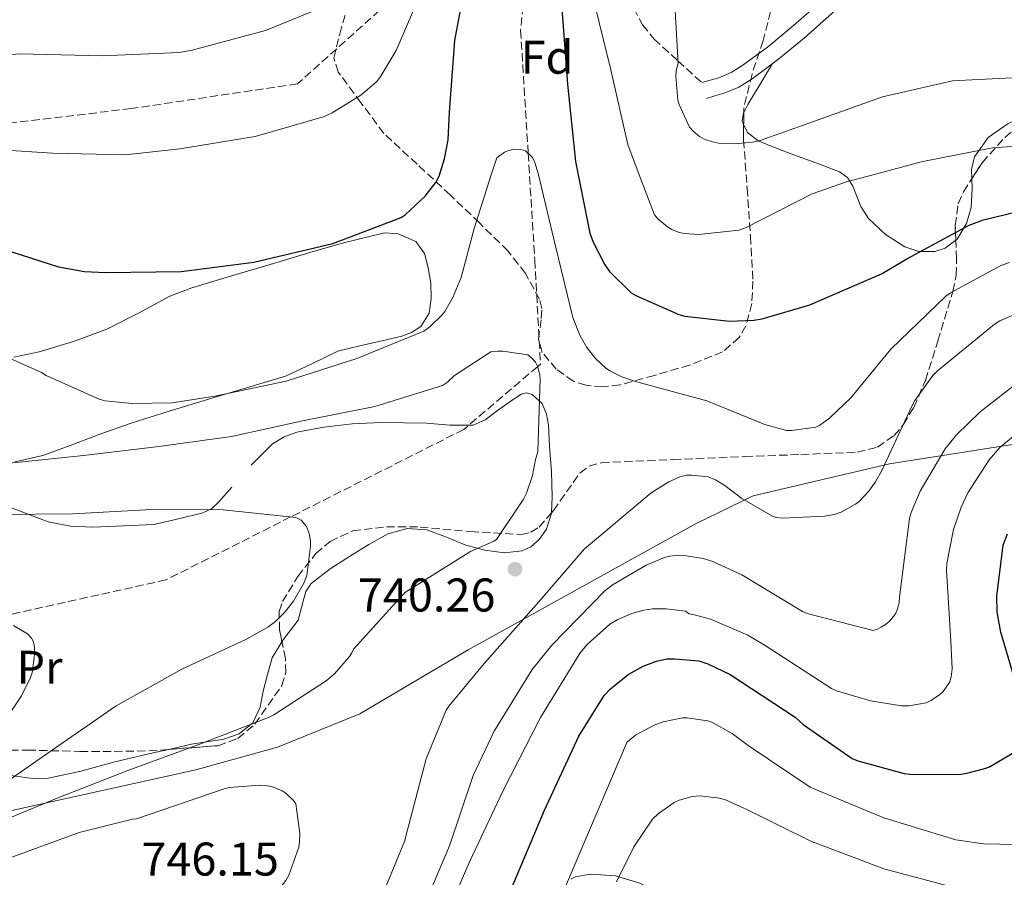
# Model space of a CAD drawing. Units: metres. Extents: x 617248 to 620687, y 4754881 to 4757254.
# Drawn here: x 618109 to 618318, y 4755484 to 4755665 of the extents above; entities that cross this region are included whole.
import ezdxf
from ezdxf.enums import TextEntityAlignment as Align

# ---------------------------------------------------------------- set-up
doc = ezdxf.new("R2010")
doc.units = ezdxf.units.M
doc.header["$MEASUREMENT"] = 0
doc.linetypes.add('DGN Style 3', pattern=[2.435890702152634, 1.739921930109024, -0.6959687720436097])
for name, color, linetype, lineweight in [('Barranco lineal', 142, 'DGN Style 3', 13), ('Cota de punto acotado terreno', 7, 'Continuous', 0), ('Curva de nivel directora', 30, 'Continuous', 30), ('Curva de nivel intermedia', 30, 'Continuous', 0), ('Etiqueta de uso rústico', 92, 'Continuous', 0), ('Etiqueta de zona arbolada', 92, 'Continuous', 0), ('Límite de Concejo', 7, 'Continuous', 0), ('Línea de cambio de uso (parcela vista)', 92, 'Continuous', 0), ('Línea de pista sin pavimentar', 7, 'Continuous', 0), ('Punto acotado terreno (símbolo)', 7, 'Continuous', 0), ('Senda', 7, 'DGN Style 3', 0), ('Zona arbolada', 92, 'DGN Style 3', 0)]:
    doc.layers.add(name, color=color, linetype=linetype, lineweight=lineweight)
doc.styles.add('Style-Arial', font='arial.ttf')

# ---------------------------------------------------------------- blocks, each defined once
blk = doc.blocks.new('5PATER')
at = {"layer": 'Punto acotado terreno (símbolo)', "linetype": 'Continuous', "lineweight": 0}
h = blk.add_hatch(color=51, dxfattribs=at)
edge = h.paths.add_edge_path()
edge.add_ellipse((0, 0), major_axis=(-0.1095731443231308, -0.1110710700762829), ratio=0.9994222409660317, start_angle=0, end_angle=360)

msp = doc.modelspace()

# ---------------------------------------------------------------- linework, layer by layer
at = {"layer": 'Barranco lineal', "color": 142, "linetype": 'DGN Style 3', "lineweight": 13}
msp.add_polyline3d([(618216.9000000004, 4755680.4, 750), (618215.0499999998, 4755663.17, 746.8600000000006), (618216.6600000003, 4755637.07, 745), (618218.0599999996, 4755614.449999999, 742.4900000000052), (618219.2699999996, 4755592.430000001, 740.0800000000019), (618218.6799999997, 4755591.930000001, 740), (618203.0300000003, 4755578.600000001, 737.7100000000065), (618166.3200000003, 4755560.050000001, 735), (618139.9100000003, 4755546.720000001, 735), (618083.6299999999, 4755534.230000001, 730)], dxfattribs=at)
at = {"layer": 'Curva de nivel directora', "color": 30, "linetype": 'Continuous', "lineweight": 30, "flags": 128}
for points, elevation in [([(618101.8499999992, 4755617.890000002), (618117.110000001, 4755613.050000003), (618122.6499999998, 4755612.030000002), (618127.0599999998, 4755611.810000002), (618143.1299999985, 4755612.030000002), (618158.5199999999, 4755614.050000002), (618175.2900000005, 4755617.95), (618189.7499999999, 4755623.490000002), (618190.6100000005, 4755624.09), (618194.8099999981, 4755628.000000001), (618197.1100000005, 4755630.910000003), (618197.7800000008, 4755632.25), (618198.9400000009, 4755635.930000001), (618199.6699999997, 4755639.970000001), (618199.9899999994, 4755645.789999999), (618201.0800000001, 4755661.02), (618202.3299999996, 4755667.390000002)], 750.0000000000001), ([(618223.7699999993, 4755667.77), (618224.9800000008, 4755651.710000002), (618226.6799999997, 4755635.33), (618229.7499999985, 4755620.16), (618230.419999999, 4755618.27), (618232.9200000003, 4755613.470000001), (618233.9100000004, 4755612.060000002), (618238.4900000002, 4755607.520000001), (618239.4499999991, 4755606.939999999), (618248.5700000009, 4755602.940000001), (618249.8499999995, 4755602.620000001), (618259.3199999998, 4755601.560000001), (618264.4699999997, 4755601.720000003), (618266.2600000001, 4755602.010000001), (618276.3099999995, 4755604.960000001), (618291.54, 4755611.580000003), (618296.8899999988, 4755614.750000001), (618310.0999999987, 4755621.850000001), (618313.1099999995, 4755622.970000003), (618327.9899999991, 4755626.590000001)], 750.0000000000001), ([(618321.5099999993, 4755519.820000002), (618316.7799999998, 4755535.619999999), (618316.0699999989, 4755539.880000002), (618315.9799999995, 4755543.240000002), (618317.2899999993, 4755554.090000001), (618318.2199999992, 4755556.460000002)], 725.0000000000001), ([(618213.1299999999, 4755481.350000001), (618220.1399999994, 4755497.930000001), (618227.3700000002, 4755513.609999999), (618232.7799999993, 4755522.220000002), (618234.1200000005, 4755523.660000001), (618237.8299999987, 4755526.66), (618241.0299999994, 4755528.46), (618243.8199999989, 4755529.510000001), (618246.0599999985, 4755529.960000002), (618247.6299999999, 4755530.02), (618252.8400000001, 4755529.58), (618254.730000001, 4755528.940000001), (618259.4299999995, 4755526.66), (618273.2299999994, 4755517.670000001), (618274.9199999992, 4755516.100000001), (618285.2900000005, 4755508.870000001), (618286.5399999999, 4755508.360000002), (618296.359999999, 4755505.699999999), (618297.6100000008, 4755505.54), (618307.9100000005, 4755505.510000002), (618309.6399999983, 4755505.740000002), (618313.4499999993, 4755506.730000001), (618314.4399999996, 4755507.140000001), (618320.6199999999, 4755510.820000002)], 725.0000000000001)]:
    msp.add_lwpolyline(points, dxfattribs=dict(at, elevation=elevation))
at = {"layer": 'Curva de nivel intermedia', "color": 30, "linetype": 'Continuous', "lineweight": 0, "flags": 128}
for points, elevation in [([(618100.3600000006, 4755638.119999997), (618115.8500000003, 4755637.099999999), (618131.2400000017, 4755636.779999999), (618142.8600000002, 4755638.029999998), (618158.8000000016, 4755640.680000001), (618173.4800000022, 4755644.869999998), (618175.1500000019, 4755645.639999999), (618181.1600000003, 4755649.42), (618184.5199999996, 4755652.230000001), (618185.2900000007, 4755653.220000001), (618188.6500000001, 4755658.890000001), (618193.4800000006, 4755670.09)], 755.0000000000001), ([(618104.4000000019, 4755657.800000001), (618108.9400000013, 4755658.189999999), (618126.3500000013, 4755657.74), (618142.7000000017, 4755658.470000002), (618145.4500000009, 4755658.949999999), (618160.9699999997, 4755663.08), (618175.9200000009, 4755669.189999999)], 760.0000000000001), ([(618230.5100000007, 4755669.770000001), (618234.190000002, 4755654.789999999), (618237.7400000015, 4755638.949999999), (618240.1755021868, 4755632.547124995), (618243.400000001, 4755624.069999999), (618244.1100000017, 4755623.210000001), (618246.1600000013, 4755621.48), (618247.0800000001, 4755620.939999999), (618248.6200000001, 4755620.33), (618249.74, 4755620.070000002), (618252.8400000001, 4755619.880000001), (618261.3200000004, 4755620.779999999), (618262.7000000017, 4755621.289999999), (618276.8400000016, 4755628.490000002), (618284.1399999993, 4755631.05), (618289.7488971982, 4755632.547124995), (618299.950000001, 4755635.270000001), (618315.0800000011, 4755638.220000001), (618319.2100000017, 4755638.5), (618334.3200000013, 4755639.430000001), (618350.2500000015, 4755639.649999999), (618366.28, 4755641.320000002)], 755.0000000000001), ([(618247.6600000013, 4755669.8), (618248.4300000002, 4755656.140000001), (618248.0400000013, 4755654.630000001), (618247.9500000018, 4755653.42), (618248.3600000008, 4755648.33), (618248.6200000001, 4755647.430000001), (618250.8600000021, 4755642.600000001), (618251.5999999996, 4755641.770000001), (618252.9400000006, 4755640.65), (618253.9600000001, 4755640.099999998), (618255.6900000023, 4755639.499999999), (618256.9700000007, 4755639.24), (618260.4599999998, 4755639.079999999), (618264.2000000017, 4755639.430000001), (618265.7999999997, 4755639.779999998), (618276.1399999997, 4755643.5), (618291.7600000014, 4755649.03)], 760.0000000000001), ([(618291.7600000014, 4755649.03), (618306.5400000003, 4755652.460000001), (618307.9200000018, 4755652.49), (618324.8399999997, 4755653.349999999), (618340.6500000014, 4755654.37), (618355.6300000016, 4755656.039999999), (618370.5700000017, 4755659.59), (618372.4300000012, 4755660.289999999), (618379.6599999998, 4755664.23), (618380.9699999996, 4755665.38), (618383.6299999994, 4755668.489999999)], 760.0000000000001), ([(618101.61, 4755595.970000002), (618113.5100000001, 4755590.66), (618114.5400000005, 4755590.019999999), (618125.77, 4755584.999999999), (618127.0199999996, 4755584.679999999), (618132.6499999999, 4755584.069999998), (618141.2199999996, 4755584.259999999), (618150.2200000007, 4755585.640000001), (618165.3799999997, 4755588.800000001), (618180.3300000008, 4755593.600000001), (618194.5399999998, 4755599.429999999), (618195.8200000006, 4755600.359999998), (618198.4100000013, 4755602.849999999), (618198.9800000011, 4755603.59), (618200.7100000011, 4755606.56), (618202.4400000012, 4755610.789999999), (618205.1900000006, 4755621.159999999), (618208.83388, 4755632.547124995), (618209.9900000016, 4755636.16), (618211.6200000012, 4755637.32), (618212.360000001, 4755637.640000001), (618213.5800000014, 4755637.960000001), (618215.0800000012, 4755637.890000001), (618216.1000000006, 4755637.600000001), (618217.5100000009, 4755636.260000001), (618217.9600000001, 4755635.33), (618218.8600000008, 4755632.609999998), (618218.874713664, 4755632.547124995), (618222.4100000004, 4755617.440000001), (618226.1200000008, 4755602.34), (618227.5900000016, 4755598.529999998), (618229.1000000002, 4755595.939999999), (618230.98, 4755593.539999999), (618233.060000001, 4755591.619999999), (618233.9599999995, 4755591.009999999), (618236.4900000021, 4755589.730000001), (618239.3999999999, 4755588.74), (618254.5299999999, 4755584.640000001), (618266.8200000012, 4755579.619999998), (618271.4300000002, 4755578.369999999), (618272.4500000017, 4755578.369999999), (618277.6399999994, 4755579.069999998), (618278.4400000018, 4755579.489999999), (618280.4900000015, 4755580.989999998), (618285.0300000012, 4755585.279999998), (618293.5100000014, 4755595.619999998), (618305.1600000013, 4755606.82), (618306.1200000001, 4755607.519999998), (618316.7800000019, 4755613.31), (618318.6600000017, 4755613.949999998)], 745), ([(618191.110000001, 4755493.800000001), (618195.0499999995, 4755508.800000002), (618199.2699999996, 4755519.11), (618199.8100000004, 4755519.970000001), (618207.3000000005, 4755528.999999999), (618218.4100000015, 4755541.509999999), (618228.6100000008, 4755553.279999999), (618230.7300000018, 4755555.079999999), (618242.7300000003, 4755565.159999999), (618246.4400000008, 4755567.52), (618248.7699999998, 4755568.579999999), (618250.2500000017, 4755568.900000001), (618251.2400000021, 4755568.930000001), (618254.8200000006, 4755568.519999999), (618256.3300000015, 4755567.910000001), (618258.3099999996, 4755566.750000001), (618261.9300000007, 4755563.970000001), (618268.4500000007, 4755560.230000001), (618269.290000001, 4755559.909999999), (618270.4700000011, 4755559.810000001), (618279.4600000011, 4755560.189999999), (618281.5399999998, 4755560.579999999), (618282.9500000002, 4755561.09), (618286.0199999991, 4755562.75), (618286.7600000012, 4755563.329999999), (618288.7700000006, 4755565.439999999), (618290.2800000017, 4755567.49), (618291.5900000016, 4755569.890000002), (618297.9600000017, 4755583.519999999), (618298.600000001, 4755584.71), (618302.440000001, 4755590.019999999), (618303.3700000008, 4755591.009999999), (618315.3700000015, 4755600.83), (618316.620000001, 4755601.600000001), (618326.570000002, 4755605.92)], 740.0000000000001), ([(618106.0900000016, 4755571.399999999), (618122.4100000006, 4755573.060000001), (618138.41, 4755574.949999999), (618153.8000000014, 4755577.089999998), (618169.2199999997, 4755580.48), (618184.1300000006, 4755583.460000001), (618198.4699999993, 4755587.88), (618199.530000001, 4755588.609999998), (618201.0599999998, 4755590.019999999), (618208.7100000009, 4755595.01), (618210.2500000009, 4755595.199999998), (618211.2700000004, 4755595.199999998), (618216.5800000011, 4755594.369999998), (618217.3800000012, 4755593.73), (618218.1800000013, 4755592.84), (618218.6600000019, 4755591.970000001), (618219.1400000004, 4755590.15), (618219.2099999995, 4755589.319999999), (618218.7300000013, 4755573.829999999), (618218.2100000004, 4755572.23), (618217.5700000012, 4755568.839999998), (618216.3300000007, 4755565.119999999), (618215.6900000013, 4755563.840000001), (618209.9600000004, 4755555.3), (618209.2200000006, 4755554.849999999), (618204.4500000007, 4755552.74), (618190.6900000009, 4755544.130000001), (618189.8900000007, 4755543.359999999), (618179.6500000014, 4755532.039999999), (618179.3000000004, 4755531.27), (618178.7900000007, 4755530.500000001), (618175.6200000013, 4755526.819999999), (618173.86, 4755525.319999999), (618162.7900000013, 4755518.12), (618161.6100000012, 4755517.539999999), (618146.8500000001, 4755511.880000002), (618131.8499999997, 4755506.31), (618117.1900000015, 4755500.609999999), (618101.2900000004, 4755494.050000002)], 740.0000000000001), ([(618241.6399999997, 4755549.83), (618245.5700000012, 4755551.46), (618246.6900000012, 4755551.75), (618248.4200000011, 4755551.939999999), (618249.6100000002, 4755551.909999999), (618253.8000000013, 4755551.240000002), (618255.7500000002, 4755550.630000001), (618261.9599999996, 4755547.81), (618274.7900000018, 4755540.029999999), (618275.810000001, 4755539.59), (618289.7300000017, 4755536.029999998), (618290.6600000015, 4755536.29), (618291.4900000008, 4755536.67), (618292.5800000017, 4755537.380000001), (618293.25, 4755537.949999998), (618294.0900000003, 4755538.949999999), (618294.5300000008, 4755539.679999998), (618294.8900000006, 4755540.55), (618295.2400000015, 4755541.949999999), (618295.3300000009, 4755543.039999997), (618297.4499999998, 4755559.71), (618297.8000000007, 4755560.960000002), (618299.7499999999, 4755565.539999999), (618305.0300000015, 4755574.470000001), (618307.4000000008, 4755577.439999999), (618312.4200000011, 4755582.34), (618324.5200000001, 4755591.680000001)], 735.0000000000001), ([(618197.4099999999, 4755471.4), (618204.3900000004, 4755487.300000001), (618211.3600000018, 4755502.08), (618219.2699999999, 4755517.57), (618227.6500000019, 4755531.24), (618229.1900000018, 4755533.029999998), (618233.9300000004, 4755537.32), (618235.6200000002, 4755538.310000001), (618238.630000001, 4755539.59), (618241.1900000003, 4755540.319999999), (618243.0099999999, 4755540.579999999), (618245.9300000012, 4755540.609999998), (618249.9900000002, 4755540.069999999), (618250.7600000014, 4755539.52), (618251.650000001, 4755539.400000001), (618255.2699999998, 4755538.399999999), (618263.2100000014, 4755534.98), (618266.8900000005, 4755532.800000001), (618280.9299999997, 4755523.71), (618282.0200000004, 4755523.23), (618289.22, 4755521.090000001), (618295.7800000003, 4755520.069999999), (618297.3200000002, 4755520.069999999), (618300.9700000002, 4755520.640000002), (618302.1500000004, 4755521.220000001), (618303.9100000019, 4755522.430000001), (618304.5800000001, 4755523.07), (618305.9900000005, 4755525.149999999), (618306.3100000002, 4755526.180000001), (618306.4700000011, 4755527.87), (618306.2499999999, 4755533.76), (618305.2900000009, 4755548.8), (618305.3800000002, 4755550.21), (618306.7900000006, 4755557.380000001), (618308.3900000011, 4755562.15), (618309.8300000007, 4755565.15), (618314.3099999998, 4755572.16), (618316.6100000021, 4755574.789999999), (618319.490000001, 4755577.150000001)], 730), ([(618104.4199999997, 4755560.579999999), (618120.2600000004, 4755560.680000001), (618136.8099999996, 4755561.599999999), (618152.010000001, 4755561.569999999), (618167.4000000004, 4755559.940000001), (618168.5200000001, 4755559.399999999), (618169.7000000003, 4755558.050000002), (618170.3399999996, 4755556.319999999), (618170.5300000019, 4755554.88), (618170.5300000019, 4755553.859999998), (618169.7699999996, 4755547.62), (618169.1300000004, 4755546.02), (618166.950000001, 4755542.239999999), (618165.030000001, 4755539.779999998), (618163.14, 4755537.92), (618161.5100000006, 4755536.71), (618156.9700000009, 4755534.180000001), (618143.2400000002, 4755527.839999998), (618129.3200000017, 4755520.039999997), (618115.3300000017, 4755510.369999998), (618102.2500000015, 4755501.220000001)], 735.0000000000001), ([(618108.0400000006, 4755421.41), (618123.0800000011, 4755420.84), (618139.1699999999, 4755420.930000001), (618147.6799999992, 4755422.239999999), (618149.4100000015, 4755422.850000001), (618159.3600000005, 4755428.16), (618160.9600000008, 4755429.32), (618172.8400000008, 4755439.039999999), (618179.3600000008, 4755446.02), (618180, 4755447.109999998), (618187.8099999997, 4755461.25), (618193.8600000005, 4755475.910000001), (618200.0000000005, 4755490.399999999), (618204.9700000016, 4755505.279999998), (618209.4800000021, 4755514.66), (618217.4800000017, 4755527.720000001), (618221.6400000014, 4755532.899999999), (618232.9699999993, 4755544.449999998), (618234.6300000001, 4755545.730000001), (618241.6399999997, 4755549.83)], 735.0000000000001), ([(618107.5900000012, 4755537.09), (618110.5700000008, 4755535.269999998), (618111.4600000004, 4755534.279999998), (618111.8100000013, 4755533.539999999), (618112.0400000016, 4755532.449999999), (618112.0400000016, 4755530.82), (618111.560000001, 4755527.039999999), (618111.2100000001, 4755526.019999999), (618109.3200000013, 4755522.179999999), (618103.2999999998, 4755513.279999998)], 730), ([(618219.9000000004, 4755470.789999997), (618237.5700000017, 4755512.259999999), (618238.24, 4755512.939999999), (618239.4300000012, 4755513.8), (618243.3300000017, 4755515.909999999), (618245.2800000008, 4755516.619999998), (618249.38, 4755517.51), (618250.3700000002, 4755517.51), (618254.7199999999, 4755516.869999998), (618255.5500000013, 4755516.550000001)], 720), ([(618255.5500000013, 4755516.550000001), (618259.8699999999, 4755514.15), (618263.2699999994, 4755511.619999997), (618276.380000001, 4755502.82), (618277.3800000001, 4755502.38), (618292.0000000005, 4755496.3), (618307.3000000003, 4755491.66), (618313.150000002, 4755490.789999999), (618326.9100000019, 4755490.5)], 719.9999999999999), ([(618100.9999999999, 4755457.029999998), (618116.2000000012, 4755457.800000002), (618119.9699999997, 4755458.499999999), (618136.8000000007, 4755463.039999999), (618146.0800000011, 4755466.850000001), (618147.2400000012, 4755467.649999999), (618159.8400000009, 4755476.999999999), (618163.2699999998, 4755480.32), (618165.3200000017, 4755483.01), (618165.9600000009, 4755484.199999998), (618168.0400000018, 4755490.12), (618168.2300000018, 4755491.3), (618168.2899999999, 4755493.059999999), (618167.4299999994, 4755499.269999999), (618166.950000001, 4755499.999999999), (618165.3200000017, 4755501.57), (618164.5199999993, 4755502.050000001), (618162.3399999999, 4755502.920000001), (618161.3499999996, 4755503.109999998), (618159.85, 4755503.199999998)], 745), ([(618159.85, 4755503.199999998), (618153.2899999997, 4755502.720000001), (618152.2600000014, 4755502.470000002), (618133.6400000001, 4755496.099999999), (618132.8100000009, 4755496.000000001), (618121.5400000011, 4755493.189999999), (618106.6600000015, 4755487.75)], 745), ([(618235.39, 4755482.75), (618239.0700000013, 4755490.140000001), (618242.9699999995, 4755496.000000001), (618244.2800000015, 4755497.239999998), (618247.6100000021, 4755499.55), (618248.6700000014, 4755500.029999998), (618251.3899999994, 4755500.859999999), (618253.0800000015, 4755500.96), (618257.1800000009, 4755500.48), (618258.4600000017, 4755500.09), (618263.1599999999, 4755497.980000001), (618276.8300000003, 4755491.230000001), (618277.6600000019, 4755490.940000001), (618292.0300000019, 4755485.5), (618306.9400000004, 4755481.53)], 715.0000000000002), ([(618102.760000001, 4755434.66), (618118.8800000013, 4755434.720000001), (618125.7000000008, 4755435.720000001), (618127.3300000002, 4755436.16), (618136.5500000003, 4755440.039999999), (618151.7200000006, 4755448.480000001), (618165.1900000019, 4755456.960000001), (618171.9100000008, 4755462.600000001), (618175.4300000013, 4755466.369999999), (618185.1200000008, 4755478.949999998), (618185.920000001, 4755480.32), (618190.4400000006, 4755491.329999999), (618191.110000001, 4755493.800000001)], 740.0000000000001)]:
    msp.add_lwpolyline(points, dxfattribs=dict(at, elevation=elevation))
at = {"layer": 'Límite de Concejo', "color": 7, "linetype": 'Continuous', "lineweight": 0}
msp.add_polyline3d([(618518.9400000013, 4755621.960000001, 697.9100000000001), (618499.870000001, 4755615.609999999, 697.38), (618480.879999999, 4755611.689999999, 699.6900000000002), (618441.0399999992, 4755601.880000001, 716.63), (618416.879999999, 4755595.689999999, 728.35), (618390.1600000003, 4755590.850000001, 732.74), (618345.5399999992, 4755578.279999999, 727.6600000000001), (618331.8299999982, 4755577.380000001, 728.12), (618293.1900000013, 4755571.290000001, 739.58), (618264.3399999999, 4755564.5, 740.48), (618252.25, 4755558.67, 737.09), (618203.9499999993, 4755531.91, 740), (618180.9499999993, 4755518.359999999, 740.23), (618163.5500000007, 4755511.279999999, 742.12), (618146.2300000006, 4755506.49, 742.26), (618106.620000001, 4755497.710000001, 739.0700000000002)], dxfattribs=at)
at = {"layer": 'Línea de cambio de uso (parcela vista)', "color": 92, "linetype": 'Continuous', "lineweight": 0, "extrusion": (0.755080840045671, -0.516106776606209, 0.4043349108561766), "elevation": -1987275.201857402, "flags": 128}
msp.add_lwpolyline([(4275026.632683688, 879374.8401130677), (4275028.508720747, 879375.4746997942), (4275033.551038461, 879376.1197827862), (4275038.593356176, 879376.7648657783)], dxfattribs=at)
at = {"layer": 'Línea de cambio de uso (parcela vista)', "color": 92, "linetype": 'Continuous', "lineweight": 0}
for points in [[(618371.6094000004, 4755667.3672, 762.4382999999943), (618374.2800000003, 4755661.279999999, 760.779999999999), (618376.7599999999, 4755655.82, 758.279999999999), (618377.0099999999, 4755653.100000001, 757.0399999999936), (618376.5099999999, 4755651.810000001, 756.6699999999983), (618375.4299999997, 4755650.59, 756.5599999999977), (618372.54, 4755648.99, 756.679999999993), (618368.1399999997, 4755648.67, 756.9499999999972), (618363.7199999997, 4755649.119999999, 757.1999999999972), (618356.8700000001, 4755649.680000001, 757.5399999999936), (618350.0199999996, 4755650.08, 757.8399999999965), (618342.25, 4755649.67, 757.820000000007), (618334.4699999997, 4755648.67, 757.5200000000042), (618326.2699999996, 4755646.77, 757.0899999999965), (618318.3399999999, 4755643.430000001, 756.429999999993), (618314.1399999997, 4755640.42, 755.6600000000036), (618311.2400000002, 4755636.32, 754.5099999999949), (618310.5700000003, 4755633.66, 753.5500000000029), (618310.6486999998, 4755631.686600001, 752.6101000000053)], [(618262.3145000003, 4755643.238800001, 760.1374999999972), (618262.0199999996, 4755643.869999999, 760.3399999999965), (618262.29, 4755645.680000001, 761.1300000000047), (618262.3332000002, 4755645.7664, 761.1595999999992)], [(618307.2808999997, 4755618.719900001, 749.9719999999944), (618305.04, 4755617.01, 749.9900000000052), (618302.8499999996, 4755616.32, 750.0200000000042), (618299.4600000001, 4755616.279999999, 750.1600000000036), (618296.4500000002, 4755617.25, 750.4799999999959), (618292.4100000003, 4755619.9, 751.4799999999959), (618288.7699999996, 4755623.27, 752.8500000000058), (618287.1699999999, 4755625.850000001, 753.8000000000029), (618285.4800000006, 4755630.140000001, 755.3699999999953), (618284.3399999999, 4755631.939999999, 756.1300000000047), (618282.6299999999, 4755633.189999999, 756.820000000007), (618277.8300000001, 4755635.02, 758), (618272.9699999997, 4755636.77, 758.8000000000029), (618269.1900000004, 4755638.180000001, 758.8699999999953), (618265.4100000003, 4755639.710000001, 758.9900000000052), (618263.1399999997, 4755641.470000001, 759.570000000007), (618262.3145000003, 4755643.238800001, 760.1374999999972)], [(618310.6486999998, 4755631.686600001, 752.6101000000053), (618310.7300000006, 4755629.65, 751.6399999999995), (618310.5300000003, 4755625.630000001, 750.2899999999936), (618309.5099999999, 4755622.25, 749.9799999999959), (618307.5300000003, 4755618.91, 749.9700000000012), (618307.2808999997, 4755618.719900001, 749.9719999999944)], [(618107.8499999996, 4755571.75, 740.6199999999953), (618113.8200000003, 4755573.060000001, 741.1900000000023), (618119.6200000001, 4755575.199999999, 741.8399999999965), (618126.0800000001, 4755577.630000001, 742.4799999999959), (618132.5499999998, 4755579.939999999, 743.1199999999953), (618140.5999999996, 4755582.449999999, 744.1100000000006), (618148.6799999997, 4755584.930000001, 745.0399999999936), (618156.9600000001, 4755587.4, 745.1999999999972), (618165.25, 4755589.859999999, 745.1699999999983), (618170.7999999998, 4755592.470000001, 745.5399999999936), (618176.3300000001, 4755595.17, 745.8099999999977), (618180.9699999997, 4755596.33, 745.779999999999), (618185.6699999999, 4755597.350000001, 745.7400000000052), (618189.8799999999, 4755598.32, 745.7299999999959), (618191.9299999997, 4755599.100000001, 745.7299999999959), (618193.9299999997, 4755600.42, 745.7400000000052), (618195.6699999999, 4755603.199999999, 745.8899999999995), (618196.0999999996, 4755606.310000001, 746.1900000000023), (618196.0300000003, 4755609.57, 746.679999999993), (618195.4600000001, 4755612.84, 747.1499999999943), (618194.6900000004, 4755615.850000001, 747.3800000000047), (618192.8399999999, 4755618.4, 747.4700000000012), (618189.1200000001, 4755620.050000001, 747.4799999999959), (618186.2100000001, 4755620.220000001, 747.4799999999959), (618177.54, 4755618.15, 747.4700000000012), (618170.3700000001, 4755616.039999999, 747.4499999999972), (618163.2100000001, 4755613.92, 747.4100000000036), (618154.2699999996, 4755611.279999999, 747.3000000000029), (618145.3499999996, 4755608.609999999, 747.1499999999943), (618140.7100000001, 4755606.789999999, 747.0599999999977), (618134.0899999999, 4755603.230000001, 746.8800000000047), (618127.3700000001, 4755599.84, 746.6399999999995), (618120.3099999996, 4755597.230000001, 746.0899999999965), (618113.0300000003, 4755595.039999999, 745.4900000000052), (618107.6900000004, 4755593.92, 745.2599999999949)], [(618221.6045000004, 4755560.953000001, 739.301099999997), (618221.7699999996, 4755564.390000001, 739.3399999999965), (618221.5999999996, 4755569.67, 739.3600000000006), (618221.1900000004, 4755574.949999999, 739.3399999999965), (618220.9600000001, 4755579.550000001, 739.3099999999977), (618220.5599999996, 4755581.83, 739.2700000000042), (618219.5899999999, 4755584.100000001, 739.2200000000012), (618217.5300000003, 4755585.970000001, 739.1300000000047), (618216.29, 4755586.32, 739.0800000000019), (618215.1699999999, 4755586.08, 739.0200000000042), (618212.5300000003, 4755584.27, 738.8600000000006), (618209.8600000005, 4755582.369999999, 738.6999999999972), (618207.54, 4755580.66, 738.6699999999983), (618205, 4755579.49, 738.6399999999995), (618200.04, 4755579.52, 738.5099999999949), (618195.0800000001, 4755579.939999999, 738.3800000000047), (618190.2800000003, 4755580.02, 738.2599999999949), (618185.4800000006, 4755580.07, 738.1300000000047), (618179.3899999997, 4755579.75, 738.1100000000006), (618173.3200000003, 4755579.039999999, 738.1300000000047), (618167.6399999997, 4755578, 737.929999999993), (618164.9400000004, 4755577.01, 737.7599999999949), (618162.4400000004, 4755575.52, 737.5500000000029), (618157.9600000001, 4755571.050000001, 736.9600000000065)], [(618153.8600000005, 4755566.369999999, 736.2100000000065), (618151.0499999998, 4755563.180000001, 735.5800000000019), (618149.5300000003, 4755561.779999999, 735.2700000000042), (618147.7199999997, 4755560.930000001, 734.9900000000052), (618142.5300000003, 4755559.680000001, 734.3500000000058), (618137.3499999996, 4755558.439999999, 733.7100000000065), (618130.8899999997, 4755558.15, 733.6499999999943), (618124.4199999999, 4755557.859999999, 733.5800000000019), (618119.6600000003, 4755558.08, 733.7200000000012), (618114.9500000002, 4755559.01, 734.029999999999), (618111.0199999996, 4755560.480000001, 734.3000000000029), (618107.1399999997, 4755561.960000001, 734.7400000000052)], [(618164.4857000001, 4755533.601700001, 737.3770999999979), (618164.9400000004, 4755534.33, 737.3399999999965), (618167.8799999999, 4755538.210000001, 737.1699999999983), (618169, 4755542.24, 736.6000000000058), (618169.5700000003, 4755544.25, 736.3099999999977), (618170.6900000004, 4755545.960000001, 736.1399999999995), (618174.7199999997, 4755549.07, 736.1100000000006), (618179.0099999999, 4755551.779999999, 736.2100000000065), (618182.8799999999, 4755554.210000001, 736.3399999999965), (618186.8899999997, 4755556.449999999, 736.5899999999965), (618191.0199999996, 4755557.640000001, 737.5), (618195.2100000001, 4755557.350000001, 738.3800000000047), (618199.3200000003, 4755555.779999999, 738.5500000000029), (618203.4600000001, 4755554.08, 738.6999999999972), (618207.5, 4755553.029999999, 738.9900000000052), (618211.5899999999, 4755552.42, 739.2200000000012), (618215.3799999999, 4755552.850000001, 739.2299999999959), (618217.2000000002, 4755553.75, 739.2100000000065), (618218.9500000002, 4755555.24, 739.2200000000012), (618220.5499999998, 4755557.449999999, 739.25), (618221.5999999996, 4755560.859999999, 739.3000000000029), (618221.6045000004, 4755560.953000001, 739.301099999997)], [(618140.4844000004, 4755510.813300001, 738.9606000000058), (618145.2800000003, 4755511.91, 739.3399999999965), (618152.1299999999, 4755513, 739.3899999999995), (618155.3799999999, 4755514.130000001, 739.3099999999977), (618158.2800000003, 4755516.449999999, 739.2200000000012), (618159.8300000001, 4755519.74, 739.070000000007), (618160.5199999996, 4755523.109999999, 738.8300000000019), (618161.4000000004, 4755526.67, 738.1999999999972), (618162.3700000001, 4755530.210000001, 737.5500000000029), (618164.4857000001, 4755533.601700001, 737.3770999999979)], [(618051.7603000002, 4755495.410900001, 725.6275000000023), (618052.4800000006, 4755494.890000001, 725.8399999999965), (618054.8499999996, 4755494.619999999, 726.2599999999949), (618058.4100000003, 4755495.380000001, 726.8500000000058), (618061.9600000001, 4755496.49, 727.3099999999977), (618069.29, 4755498.34, 727.6900000000023), (618076.5499999998, 4755500.390000001, 727.9499999999972), (618081.4100000003, 4755502.34, 728.4100000000036), (618086.2100000001, 4755504.359999999, 729.1000000000058), (618091.3399999999, 4755505.99, 730.6100000000006), (618096.5199999996, 4755506.529999999, 732.3000000000029), (618101.5300000003, 4755505.99, 732.8999999999943), (618106.5599999996, 4755505.380000001, 733.4600000000065), (618110.5700000003, 4755504.75, 735.6100000000006), (618112.54, 4755504.539999999, 736.8300000000019), (618114.6299999999, 4755504.609999999, 737.4900000000052), (618121.8600000005, 4755506.199999999, 737.7100000000065), (618129.0899999999, 4755508.199999999, 737.8699999999953), (618137.1900000004, 4755510.060000001, 738.6999999999972), (618140.4844000004, 4755510.813300001, 738.9606000000058)], [(618225.6957, 4755483.3398, 719.7483999999968), (618226.6299999999, 4755483.810000001, 719.3399999999965), (618229.9000000004, 4755484.390000001, 717.7700000000042), (618235.1299999999, 4755484.02, 715.3000000000029), (618235.9000000004, 4755483.779999999, 715), (618240.0700000003, 4755482.529999999, 713.3699999999953), (618247.2999999998, 4755479.24, 710.6900000000023), (618250.5099999999, 4755477.279999999, 710), (618254.0800000001, 4755475.109999999, 709.529999999999), (618262.7800000003, 4755468.380000001, 708.2899999999936), (618271.1100000005, 4755461.220000001, 705.3000000000029), (618278.3200000003, 4755454.16, 702.1900000000023), (618284.9299999997, 4755446.310000001, 699.0899999999965), (618289.79, 4755438.560000001, 696.7599999999948), (618291.3399999999, 4755434.390000001, 695.7599999999948), (618291.9699999997, 4755430.050000001, 694.929999999993), (618291.25, 4755421.140000001, 693.4499999999971), (618289.4699999997, 4755412.26, 691.9799999999959), (618287.1200000001, 4755403.83, 690.5500000000029), (618285.0599999996, 4755395.359999999, 689.1000000000058), (618284.6399999997, 4755386.390000001, 687.5099999999948), (618285.5, 4755377.380000001, 685.8399999999965), (618286.0204999996, 4755374.2601, 685.2453999999998)]]:
    msp.add_polyline3d(points, dxfattribs=at)
at = {"layer": 'Línea de pista sin pavimentar', "color": 7, "linetype": 'Continuous', "lineweight": 0}
for points in [[(618253.4600000015, 4755652.060000001, 760.8800000000047), (618255.2499999997, 4755652.580000003, 761.1300000000047), (618257.0399999978, 4755653.090000002, 761.3899999999995), (618259.6999999998, 4755654.210000001, 761.8800000000047), (618262.1599999985, 4755655.78, 762.3500000000058), (618267.6599999993, 4755659.820000002, 763.100000000006), (618272.9099999998, 4755664.16, 763.820000000007), (618279.3500000016, 4755669.900000002, 764.7899999999936)], [(618254.4099999992, 4755648.720000002, 760.8800000000047), (618256.2100000008, 4755649.230000001, 761.1300000000047), (618258.199999998, 4755649.800000001, 761.3899999999995), (618261.3200000004, 4755651.12, 761.8800000000047), (618264.1299999978, 4755652.900000001, 762.3500000000058), (618269.8000000007, 4755657.080000001, 763.100000000006), (618275.1799999987, 4755661.520000001, 763.820000000007), (618281.6799999984, 4755667.32, 764.7899999999936)]]:
    msp.add_polyline3d(points, dxfattribs=at)
at = {"layer": 'Senda', "color": 7, "linetype": 'DGN Style 3', "lineweight": 0}
for points in [[(618225.4129678903, 4755698.904882789, 755), (618213.5700000002, 4755702.140000002, 755), (618188.7899999988, 4755670.590000001, 756.9199999999984), (618167.7699999991, 4755651.810000001, 756.9700000000014), (618132.4899999967, 4755646.560000002, 757.2899999999937), (618076.1800000004, 4755639.800000001, 758.1499999999943), (618039.3999999982, 4755618.770000001, 754.4600000000065), (618002.73, 4755582.930000002, 749.3099999999977), (617974.199999998, 4755562.650000001, 748.0399999999937), (617957.6799999999, 4755562.650000001, 748.7200000000012)], [(618225.4129678903, 4755698.904882789, 754.6474000000018), (618229.1400000005, 4755693.350000001, 755.1199999999953), (618232.69, 4755684.37, 756.0899999999965), (618236.0499999995, 4755675.36, 757.1000000000058), (618239.0500000013, 4755667.840000001, 757.8800000000048), (618240.8700000007, 4755664.290000002, 758.3099999999977), (618243.3500000017, 4755661.280000002, 758.8300000000019), (618248.3999999987, 4755656.67, 759.8500000000058), (618253.4600000015, 4755652.060000001, 760.8800000000047)]]:
    msp.add_polyline3d(points, dxfattribs=at)
at = {"layer": 'Zona arbolada', "color": 92, "linetype": 'DGN Style 3', "lineweight": 0, "extrusion": (-0.001444724574937898, -0.1952773183494059, 0.9807470018864026), "elevation": -928818.6467641313, "flags": 128}
msp.add_lwpolyline([(583062.5754031616, 4668591.811103605), (583062.5754031615, 4668589.233813878)], dxfattribs=at)
at = {"layer": 'Zona arbolada', "color": 92, "linetype": 'DGN Style 3', "lineweight": 0, "extrusion": (-0.0006527300779811141, 0.003174797076581254, 0.9999947472896885), "elevation": 15433.63404009022, "flags": 128}
msp.add_lwpolyline([(618164.8365637575, 4755508.569289655), (618164.3208584493, 4755511.077602294)], dxfattribs=at)
at = {"layer": 'Zona arbolada', "color": 92, "linetype": 'DGN Style 3', "lineweight": 0}
for points in [[(618268.04, 4755667.140000001, 761.6699999999983), (618266.4400000004, 4755660.960000001, 760.9799999999959), (618264.0899999999, 4755653.850000001, 760.1399999999995), (618262.3399999999, 4755646.689999999, 759.1199999999953), (618262.29, 4755639.91, 757.7700000000042), (618263.0599999996, 4755629.699999999, 755.2899999999936), (618263.75, 4755619.49, 752.9100000000036), (618264.29, 4755610.01, 751.1499999999943), (618264.0499999998, 4755605.25, 750.3000000000029), (618262.79, 4755600.550000001, 749.3899999999995), (618261.3799999999, 4755598.09, 748.7899999999936), (618257.8300000001, 4755595, 747.570000000007), (618250.8600000005, 4755592.220000001, 745.6000000000058), (618243.4000000004, 4755590.050000001, 743.820000000007), (618236.1299999999, 4755588.029999999, 742.5099999999949), (618232.4600000001, 4755587.640000001, 742.1100000000006), (618228.8700000001, 4755587.939999999, 741.9700000000012), (618226.2000000002, 4755588.84, 741.9799999999959), (618222.5999999996, 4755591.34, 742.0099999999949), (618219.6500000004, 4755594.92, 742.029999999999), (618218.8700000001, 4755597.680000001, 742.029999999999), (618219.4299999997, 4755602.100000001, 742.0099999999949), (618219.5800000001, 4755604.230000001, 742.0200000000042), (618219.0800000001, 4755606.180000001, 742.029999999999), (618216.0599999996, 4755611.630000001, 743.0099999999949), (618212.3600000005, 4755616.42, 744.9100000000036), (618206.3300000001, 4755622.34, 747.9600000000065), (618200.1299999999, 4755628.26, 750.8000000000029), (618193.0999999996, 4755634.789999999, 753.3899999999995), (618186.0599999996, 4755641.32, 755.9799999999959), (618181.2199999997, 4755647.810000001, 757.070000000007), (618176.3899999997, 4755654.310000001, 758.1600000000036), (618175.4800000006, 4755657.26, 758.6100000000006), (618176.7100000001, 4755662.350000001, 759.279999999999), (618178.1799999997, 4755667.560000001, 759.9499999999972)], [(618262.3145000003, 4755643.238800001, 758.4327999999952), (618262.29, 4755639.91, 757.7700000000042), (618263.0599999996, 4755629.699999999, 755.2899999999936), (618263.75, 4755619.49, 752.9100000000036), (618264.29, 4755610.01, 751.1499999999943), (618264.0499999998, 4755605.25, 750.3000000000029), (618262.79, 4755600.550000001, 749.3899999999995), (618261.3799999999, 4755598.09, 748.7899999999936), (618257.8300000001, 4755595, 747.570000000007), (618250.8600000005, 4755592.220000001, 745.6000000000058), (618243.4000000004, 4755590.050000001, 743.820000000007), (618236.1299999999, 4755588.029999999, 742.5099999999949), (618232.4600000001, 4755587.640000001, 742.1100000000006), (618228.8700000001, 4755587.939999999, 741.9700000000012), (618226.2000000002, 4755588.84, 741.9799999999959), (618222.5999999996, 4755591.34, 742.0099999999949), (618219.6500000004, 4755594.92, 742.029999999999), (618218.8700000001, 4755597.680000001, 742.029999999999), (618219.4299999997, 4755602.100000001, 742.0099999999949), (618219.5800000001, 4755604.230000001, 742.0200000000042), (618219.0800000001, 4755606.180000001, 742.029999999999), (618216.0599999996, 4755611.630000001, 743.0099999999949), (618212.3600000005, 4755616.42, 744.9100000000036), (618206.3300000001, 4755622.34, 747.9600000000065), (618200.1299999999, 4755628.26, 750.8000000000029), (618193.0999999996, 4755634.789999999, 753.3899999999995), (618186.0599999996, 4755641.32, 755.9799999999959), (618181.2199999997, 4755647.810000001, 757.070000000007), (618176.3899999997, 4755654.310000001, 758.1600000000036), (618175.4800000006, 4755657.26, 758.6100000000006), (618176.7100000001, 4755662.350000001, 759.279999999999), (618178.1799999997, 4755667.560000001, 759.9499999999972)], [(618268.04, 4755667.140000001, 761.6699999999983), (618266.4400000004, 4755660.960000001, 760.9799999999959), (618264.0899999999, 4755653.850000001, 760.1399999999995), (618262.3399999999, 4755646.689999999, 759.1199999999953), (618262.3332000002, 4755645.7664, 758.9361000000063)], [(618310.6486999998, 4755631.686600001, 753.6609999999928), (618312.8499999996, 4755635.08, 754.1600000000036), (618317.6399999997, 4755640.470000001, 754.8899999999995), (618321.2699999996, 4755643.310000001, 755.3099999999977), (618326.6200000001, 4755645.76, 755.8099999999977), (618329.9400000004, 4755646.300000001, 756.0800000000019), (618340.3399999999, 4755646, 756.0399999999936), (618350.7699999996, 4755644.850000001, 755.4700000000012), (618357.7100000001, 4755644.32, 755.6300000000047), (618370.7100000001, 4755642.57, 757.3399999999965), (618374.8200000003, 4755643.279999999, 758.1399999999995), (618377.04, 4755644.449999999, 758.6399999999995), (618378.5800000001, 4755645.800000001, 759.0800000000019), (618379.5599999996, 4755647.289999999, 759.5500000000029), (618380.0999999996, 4755650.630000001, 760.529999999999), (618379.5899999999, 4755653.09, 761.2100000000065), (618378.0899999999, 4755656.59, 762.1300000000047), (618371.6094000004, 4755667.3672, 764.6578000000009)], [(618099.5999999996, 4755510.630000001, 732.9100000000036), (618110.5999999996, 4755510.67, 735.1900000000023), (618121.6799999997, 4755510.369999999, 737.4499999999972), (618128.9299999997, 4755510.390000001, 738.570000000007), (618136.2699999996, 4755510.5, 739.1499999999943), (618150.9299999997, 4755511.59, 739.3699999999953), (618155.1600000003, 4755513.140000001, 739.3600000000006), (618158.7599999999, 4755516.17, 739.3399999999965), (618164.4299999997, 4755524.32, 739.3099999999977), (618165.3200000003, 4755527.08, 739.3000000000029), (618165.2199999997, 4755530.029999999, 739.2899999999936), (618163.9699999997, 4755536.109999999, 739.2700000000042), (618163.8899999997, 4755540.029999999, 739.25), (618164.6200000001, 4755542.109999999, 739.25), (618167.8300000001, 4755547.460000001, 739), (618171.6699999999, 4755552.289999999, 738.5599999999977), (618174.6900000004, 4755554.869999999, 738.3399999999965), (618179.4699999997, 4755557.09, 738.3500000000058), (618186.6100000005, 4755557.980000001, 738.8399999999965), (618193.7400000002, 4755557.92, 739.3699999999953), (618204.4699999997, 4755556.960000001, 740.0500000000029), (618215.1799999997, 4755556.32, 740.7200000000012), (618217.2100000001, 4755556.800000001, 740.8500000000058), (618218.9800000006, 4755557.91, 740.9799999999959), (618221.9900000002, 4755561.4, 741.2299999999959), (618227.6100000005, 4755569.350000001, 741.7200000000012), (618229.5499999998, 4755570.82, 741.8500000000058), (618232.1399999997, 4755571.550000001, 742), (618247.3399999999, 4755572.199999999, 742.6999999999972), (618262.54, 4755572.83, 743.3399999999965), (618274.4500000002, 4755573.279999999, 743.5099999999949), (618286.3499999996, 4755573.789999999, 744.1699999999983), (618290.6600000003, 4755574.84, 744.8000000000029), (618294.1799999997, 4755577.289999999, 745.4600000000065), (618296.1500000004, 4755579.58, 745.9100000000036), (618298.4000000004, 4755583.26, 746.5399999999936), (618300.8399999999, 4755588.980000001, 747.3899999999995), (618303.4600000001, 4755597.300000001, 748.5399999999936), (618306.6399999997, 4755607.84, 750.0599999999977), (618307.3700000001, 4755611.230000001, 750.5899999999965), (618307.4500000002, 4755614.730000001, 751.1100000000006), (618307.1500000004, 4755621.810000001, 752.1600000000036), (618307.7999999998, 4755626.42, 752.8600000000006), (618308.8799999999, 4755628.960000001, 753.2599999999949), (618312.8499999996, 4755635.08, 754.1600000000036), (618317.6399999997, 4755640.470000001, 754.8899999999995)], [(618307.2808999997, 4755618.719900001, 751.7017000000051), (618307.1500000004, 4755621.810000001, 752.1600000000036), (618307.7999999998, 4755626.42, 752.8600000000006), (618308.8799999999, 4755628.960000001, 753.2599999999949), (618310.6486999998, 4755631.686600001, 753.6609999999928)], [(618221.6045000004, 4755560.953000001, 741.198000000004), (618221.9900000002, 4755561.4, 741.2299999999959), (618227.6100000005, 4755569.350000001, 741.7200000000012), (618229.5499999998, 4755570.82, 741.8500000000058), (618232.1399999997, 4755571.550000001, 742), (618247.3399999999, 4755572.199999999, 742.6999999999972), (618262.54, 4755572.83, 743.3399999999965), (618274.4500000002, 4755573.279999999, 743.5099999999949), (618286.3499999996, 4755573.789999999, 744.1699999999983), (618290.6600000003, 4755574.84, 744.8000000000029), (618294.1799999997, 4755577.289999999, 745.4600000000065), (618296.1500000004, 4755579.58, 745.9100000000036), (618298.4000000004, 4755583.26, 746.5399999999936), (618300.8399999999, 4755588.980000001, 747.3899999999995), (618303.4600000001, 4755597.300000001, 748.5399999999936), (618306.6399999997, 4755607.84, 750.0599999999977), (618307.3700000001, 4755611.230000001, 750.5899999999965), (618307.4500000002, 4755614.730000001, 751.1100000000006), (618307.2808999997, 4755618.719900001, 751.7017000000051)], [(618163.9699999997, 4755536.109999999, 739.2700000000042), (618163.8899999997, 4755540.029999999, 739.25), (618164.6200000001, 4755542.109999999, 739.25), (618167.8300000001, 4755547.460000001, 739), (618171.6699999999, 4755552.289999999, 738.5599999999977), (618174.6900000004, 4755554.869999999, 738.3399999999965), (618179.4699999997, 4755557.09, 738.3500000000058), (618186.6100000005, 4755557.980000001, 738.8399999999965), (618193.7400000002, 4755557.92, 739.3699999999953), (618204.4699999997, 4755556.960000001, 740.0500000000029), (618215.1799999997, 4755556.32, 740.7200000000012), (618217.2100000001, 4755556.800000001, 740.8500000000058), (618218.9800000006, 4755557.91, 740.9799999999959), (618221.6045000004, 4755560.953000001, 741.198000000004)], [(618140.4844000004, 4755510.813300001, 739.2131999999983), (618150.9299999997, 4755511.59, 739.3699999999953), (618155.1600000003, 4755513.140000001, 739.3600000000006), (618158.7599999999, 4755516.17, 739.3399999999965), (618164.4299999997, 4755524.32, 739.3099999999977), (618165.3200000003, 4755527.08, 739.3000000000029), (618165.2199999997, 4755530.029999999, 739.2899999999936), (618164.4857000001, 4755533.601700001, 739.2783000000054)], [(618051.7603000002, 4755495.410900001, 725.3727999999975), (618063.5700000003, 4755500.49, 726.0500000000029), (618075.0899999999, 4755504.609999999, 727.7899999999936), (618084.2300000006, 4755507.42, 729.679999999993), (618093.4100000003, 4755509.800000001, 731.6199999999953), (618099.5999999996, 4755510.630000001, 732.9100000000036), (618110.5999999996, 4755510.67, 735.1900000000023), (618121.6799999997, 4755510.369999999, 737.4499999999972), (618128.9299999997, 4755510.390000001, 738.570000000007), (618136.2699999996, 4755510.5, 739.1499999999943), (618140.4844000004, 4755510.813300001, 739.2131999999983)]]:
    msp.add_polyline3d(points, dxfattribs=at)

# ---------------------------------------------------------------- block references
at = {"layer": 'Punto acotado terreno (símbolo)', "color": 7, "linetype": 'Continuous', "lineweight": 0, "xscale": 10, "yscale": 10, "zscale": 10}
msp.add_blockref('5PATER', (618213.8599999986, 4755549.000000001, 740.2599999999949), dxfattribs=at)

# ---------------------------------------------------------------- texts
at = {"layer": 'Cota de punto acotado terreno', "color": 7, "linetype": 'Continuous', "lineweight": 0, "style": 'Style-Arial'}
for s, p in [('740.26', (618180.5599999994, 4755540.02, 740.2599999999949)), ('746.15', (618134.6799999999, 4755484.08, 746.1499999999943))]:
    msp.add_text(s, height=7.000000000000002, dxfattribs=at).set_placement(p)
at = {"layer": 'Etiqueta de uso rústico', "color": 92, "linetype": 'Continuous', "lineweight": 0, "style": 'Style-Arial'}
msp.add_text('Pr', height=7.000000000000002, rotation=359.99587, dxfattribs=at).set_placement((618113.1157089138, 4755528.199504233, 730.0800000000019), align=Align.MIDDLE_CENTER)
at = {"layer": 'Etiqueta de zona arbolada', "color": 92, "linetype": 'Continuous', "lineweight": 0, "style": 'Style-Arial'}
msp.add_text('Fd', height=7.000000000000002, rotation=359.99587, dxfattribs=at).set_placement((618220.657693668, 4755657.449534364, 748.1100000000006), align=Align.MIDDLE_CENTER)

doc.saveas('drawing.dxf')
